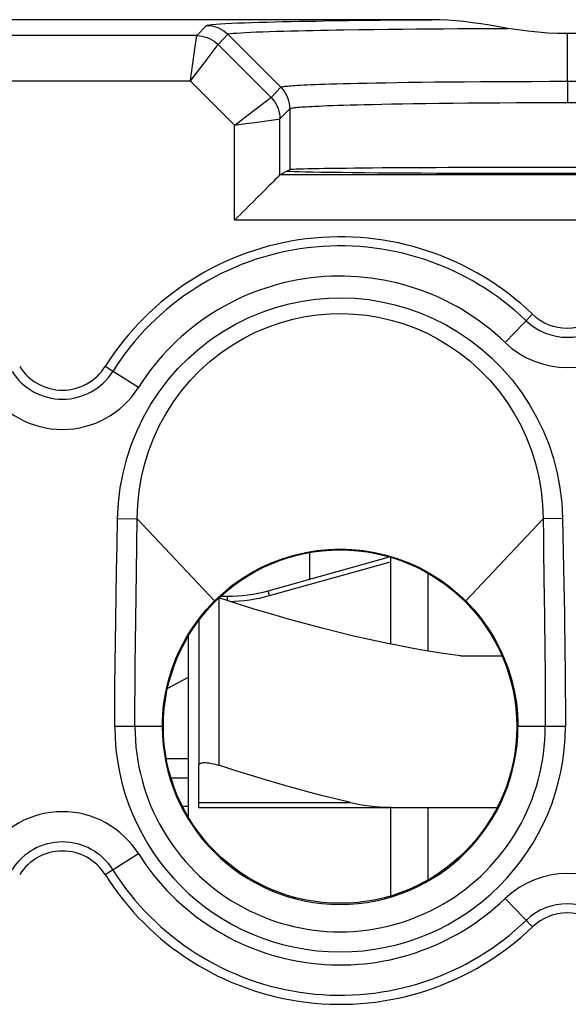
# Model space of a CAD drawing. Units: millimetres. Extents: x -11.2 to 11.1, y -23.5 to 23.5.
# Drawn here: x -0.5 to 5, y -2.8 to 7 of the extents above; entities that cross this region are included whole.
import ezdxf

# ---------------------------------------------------------------- set-up
doc = ezdxf.new("R2010")
doc.units = ezdxf.units.MM
doc.header["$LTSCALE"] = 30.734
doc.layers.get('0').update_dxf_attribs({"linetype": 'CONTINUOUS'})
for name, color, linetype in [('ASSI', 7, 'CONTINUOUS'), ('DRAFT', 7, 'CONTINUOUS'), ('RACCORDO', 7, 'CONTINUOUS'), ('SUPERFICI', 7, 'CONTINUOUS')]:
    doc.layers.add(name, color=color, linetype=linetype)

msp = doc.modelspace()

# ---------------------------------------------------------------- linework, layer by layer
at = {"color": 7, "linetype": 'CONTINUOUS'}
for p, q in [((1.9921, 1.3348), (3.1924, 1.6695)), ((2.4049, 1.4499), (2.4049, 1.7133)), ((3.2049, 1.6661), (3.2049, 0.8062)), ((3.573, 1.5088), (3.573, 0.7382)), ((1.5231, 1.2797), (1.5893, 1.2797)), ((1.3049, 1.0388), (1.3049, -0.3937)), ((1.2049, -0.9108), (1.2049, 0.8902)), ((3.8978, 0.6897), (4.3075, 0.6897)), ((1.2049, -0.3309), (0.9848, -0.3309)), ((3.2049, -0.8103), (3.2049, -1.6868)), ((3.573, -0.8103), (3.573, -1.5295))]:
    msp.add_line(p, q, dxfattribs=at)
at = {"color": 250, "linetype": 'CONTINUOUS'}
for p, q in [((2.0056, 1.2866), (3.2049, 1.621)), ((1.5893, 1.2364), (1.5893, 1.2797)), ((2.0056, 1.2866), (1.9921, 1.3348)), ((1.5049, 1.2631), (1.5049, -0.3937))]:
    msp.add_line(p, q, dxfattribs=at)
at = {"color": 7, "linetype": 'CONTINUOUS'}
for points in [[(3.8978, 0.6897), (3.7473, 0.7107), (3.5966, 0.7341), (3.4457, 0.7599), (3.2949, 0.788), (3.1439, 0.8185), (2.9916, 0.8513), (2.8382, 0.8863), (2.6836, 0.9237), (2.5263, 0.9637), (2.3666, 1.0061), (2.2042, 1.051), (2.0371, 1.0992), (1.8645, 1.1506), (1.6871, 1.2053), (1.5049, 1.2631)], [(1.3049, -0.3937), (1.3057, -0.3882), (1.3081, -0.3833), (1.312, -0.379), (1.3174, -0.3754), (1.3241, -0.3725), (1.3322, -0.3701), (1.3415, -0.3685), (1.3519, -0.3675), (1.3635, -0.3672), (1.3761, -0.3675), (1.3897, -0.3685), (1.4041, -0.3701), (1.4194, -0.3725), (1.4354, -0.3754), (1.4521, -0.379), (1.4693, -0.3833), (1.487, -0.3882), (1.5049, -0.3937)]]:
    msp.add_lwpolyline(points, dxfattribs=at)
msp.add_arc((1.5893, 2.7797), 1.5, 270, 285.58074, dxfattribs=at)
at = {"color": 250, "linetype": 'CONTINUOUS'}
msp.add_arc((1.5893, 2.7797), 1.55, 270.74382, 285.58074, dxfattribs=at)
at = {"layer": 'ASSI', "color": 7, "linetype": 'CONTINUOUS'}
for p, q in [((3.6149, 6.9897), (-3.705, 6.9897)), ((2.1174, 6.3206), (1.593, 6.845)), ((2.1093, 5.4531), (2.1787, 5.4897)), ((2.2053, 5.5036), (2.1787, 5.4896)), ((7.8058, 5.4531), (2.1093, 5.4531))]:
    msp.add_line(p, q, dxfattribs=at)
at = {"layer": 'ASSI', "color": 250, "linetype": 'CONTINUOUS'}
for p, q in [((1.2849, 6.8316), (1.381, 6.9329)), ((2.7873, 6.9814), (2.9456, 6.9834)), ((2.9456, 6.9834), (3.1005, 6.9852)), ((3.1005, 6.9852), (3.2512, 6.9867)), ((3.2512, 6.9867), (3.398, 6.988)), ((1.2849, 6.8316), (-1.3751, 6.8316)), ((1.2701, 6.7242), (1.2846, 6.8292)), ((1.2846, 6.8292), (1.2849, 6.8316)), ((1.497, 6.7437), (1.593, 6.845)), ((2.7426, 6.8896), (2.8925, 6.8918)), ((2.8925, 6.8918), (3.0398, 6.8938)), ((3.0398, 6.8938), (3.1841, 6.8955)), ((3.1841, 6.8955), (3.3248, 6.8969)), ((3.3248, 6.8969), (3.4618, 6.8982)), ((3.4618, 6.8982), (3.5956, 6.8994)), ((3.5956, 6.8994), (3.7312, 6.9004)), ((3.7312, 6.9004), (3.8716, 6.9013)), ((3.8716, 6.9013), (4.0232, 6.9022)), ((4.0232, 6.9022), (4.1878, 6.9029)), ((4.1878, 6.9029), (4.3661, 6.9036)), ((4.955, 6.3795), (4.955, 6.8517)), ((2.0214, 6.2192), (1.497, 6.7437)), ((1.2463, 6.4128), (1.2929, 6.4742)), ((1.2228, 6.3816), (-1.3129, 6.3816)), ((1.2228, 6.3816), (1.2463, 6.4128)), ((1.6593, 5.9451), (1.2228, 6.3816)), ((4.955, 6.3795), (4.955, 6.1692)), ((2.0214, 6.2192), (2.1174, 6.3206)), ((1.9342, 6.1532), (2.0193, 6.2177)), ((2.0193, 6.2177), (2.0214, 6.2192)), ((2.1093, 6.0072), (2.2053, 6.1085)), ((2.2053, 6.1085), (2.2053, 5.5036)), ((1.6593, 5.9451), (1.6982, 5.9505)), ((1.8829, 5.976), (2.0925, 6.0049)), ((2.0925, 6.0049), (2.107, 6.0069)), ((2.107, 6.0069), (2.1093, 6.0072)), ((2.1093, 5.4531), (2.1093, 6.0072)), ((1.6593, 5.0031), (1.6593, 5.9451)), ((8.2558, 5.0031), (1.6593, 5.0031)), ((4.3391, 3.793), (4.6088, 4.0741)), ((0.7076, 3.3477), (0.378, 3.5552)), ((0.5019, 2.0511), (0.6947, 2.0475)), ((4.9079, 2.0511), (4.7152, 2.0475)), ((4.9079, 2.0511), (4.9145, 1.7165)), ((1.4612, 1.2337), (0.6947, 2.0475)), ((3.9486, 1.2337), (4.7152, 2.0475)), ((0.9444, -0.0103), (0.4739, -0.0103)), ((4.9359, -0.0103), (4.4655, -0.0103)), ((0.378, -1.4759), (0.7076, -1.2683)), ((4.6088, -1.9947), (4.3391, -1.7137))]:
    msp.add_line(p, q, dxfattribs=at)
for points in [[(1.381, 6.9329), (1.3914, 6.9364), (1.4104, 6.9397), (1.4378, 6.943), (1.4746, 6.9461), (1.5199, 6.9491), (1.5712, 6.9519), (1.6284, 6.9547), (1.6917, 6.9573), (1.7587, 6.9598), (1.8292, 6.9621), (1.9034, 6.9643), (1.9796, 6.9664), (2.0575, 6.9684), (2.1374, 6.9702), (2.218, 6.972), (2.2992, 6.9736), (2.3811, 6.9751), (2.463, 6.9766), (2.5446, 6.9779)], [(1.381, 6.9329), (1.407, 6.9317), (1.4329, 6.9283), (1.4584, 6.9227), (1.4834, 6.9148), (1.5075, 6.9048), (1.5308, 6.8927), (1.5529, 6.8787), (1.5736, 6.8628), (1.5929, 6.8451)], [(2.5446, 6.9779), (2.7071, 6.9803), (2.7873, 6.9814)], [(3.398, 6.988), (3.5431, 6.9891), (3.6149, 6.9897)], [(1.2849, 6.8316), (1.311, 6.8304), (1.337, 6.827), (1.3625, 6.8213), (1.3875, 6.8134), (1.4116, 6.8034), (1.4349, 6.7913), (1.4569, 6.7773), (1.4777, 6.7613), (1.497, 6.7437)], [(1.5928, 6.845), (1.6009, 6.8483), (1.6186, 6.8515), (1.645, 6.8547), (1.6792, 6.8576), (1.7201, 6.8605), (1.7673, 6.8633), (1.8202, 6.8659), (1.8779, 6.8684), (1.9397, 6.8708), (2.005, 6.873), (2.073, 6.8752), (2.1434, 6.8772), (2.2157, 6.8791), (2.2893, 6.8809), (2.364, 6.8826), (2.4394, 6.8842), (2.5151, 6.8857), (2.5911, 6.887), (2.667, 6.8884), (2.7426, 6.8896)], [(1.2929, 6.4742), (1.3584, 6.5607), (1.4863, 6.7296)], [(1.4863, 6.7296), (1.4918, 6.7369), (1.497, 6.7437)], [(1.2335, 6.4591), (1.2439, 6.5343), (1.2701, 6.7242)], [(1.2228, 6.3816), (1.2282, 6.4205), (1.2335, 6.4591)], [(2.1174, 6.3204), (2.1186, 6.3214), (2.1207, 6.3224), (2.1238, 6.3235), (2.1279, 6.3246), (2.1334, 6.3258), (2.1402, 6.3271), (2.1485, 6.3284), (2.1584, 6.3298), (2.17, 6.3311), (2.1836, 6.3326), (2.1992, 6.334), (2.217, 6.3354), (2.2371, 6.3369), (2.2598, 6.3384), (2.285, 6.3399), (2.3131, 6.3415), (2.3441, 6.343), (2.3785, 6.3447), (2.4163, 6.3463), (2.4578, 6.348), (2.5036, 6.3498), (2.5538, 6.3515), (2.6087, 6.3533), (2.6688, 6.3551), (2.7345, 6.3569), (2.806, 6.3587), (2.8838, 6.3605), (2.9683, 6.3624), (3.0596, 6.3642), (3.1588, 6.366), (3.266, 6.3677), (3.3814, 6.3695), (3.5061, 6.3711), (3.6409, 6.3727), (3.7852, 6.3742), (3.9373, 6.3755), (4.0974, 6.3767), (4.2646, 6.3777), (4.435, 6.3785), (4.6067, 6.3791), (4.7803, 6.3794), (4.955, 6.3795)], [(4.955, 6.3795), (5.1345, 6.3794)], [(2.1174, 6.3206), (2.1352, 6.3012), (2.1511, 6.2804), (2.1652, 6.2583), (2.1773, 6.2351), (2.1873, 6.2109), (2.1951, 6.186), (2.2008, 6.1604), (2.2042, 6.1345), (2.2053, 6.1083)], [(1.7214, 5.992), (1.7817, 6.0377), (1.9342, 6.1532)], [(2.0214, 6.2192), (2.0391, 6.1999), (2.055, 6.1792), (2.069, 6.1571), (2.0811, 6.1339), (2.0912, 6.1098), (2.099, 6.0848), (2.1047, 6.0593), (2.1081, 6.0333), (2.1093, 6.0072)], [(2.2053, 6.1083), (2.2064, 6.1093), (2.2084, 6.1103), (2.2114, 6.1115), (2.2155, 6.1126), (2.2207, 6.1139), (2.2273, 6.1152), (2.2353, 6.1165), (2.2449, 6.1179), (2.2562, 6.1194), (2.2694, 6.1208), (2.2845, 6.1223), (2.3017, 6.1238), (2.3212, 6.1253), (2.343, 6.1268), (2.3675, 6.1284), (2.3947, 6.13), (2.4248, 6.1316), (2.4581, 6.1333), (2.4947, 6.135), (2.5349, 6.1368), (2.5793, 6.1385), (2.6279, 6.1404), (2.6811, 6.1422), (2.7393, 6.1441), (2.803, 6.1459), (2.8722, 6.1478), (2.9476, 6.1497), (3.0294, 6.1515), (3.118, 6.1534), (3.214, 6.1553), (3.3179, 6.1571), (3.4297, 6.1589), (3.5505, 6.1606), (3.6812, 6.1622), (3.8211, 6.1637), (3.9684, 6.1651), (4.1236, 6.1663), (4.2857, 6.1674), (4.4509, 6.1682), (4.6174, 6.1688), (4.7856, 6.1691), (4.955, 6.1692)], [(4.955, 6.1692), (5.129, 6.1691)], [(1.6593, 5.9451), (1.6905, 5.9686), (1.7214, 5.992)], [(1.6982, 5.9505), (1.7749, 5.961), (1.8829, 5.976)], [(0.5019, 2.0511), (0.5104, 2.2038), (0.5283, 2.3535), (0.5557, 2.5003), (0.5929, 2.6445), (0.6395, 2.7857), (0.6949, 2.9225), (0.7589, 3.0548), (0.8317, 3.1827), (0.9125, 3.3051), (1.0015, 3.4223), (1.0985, 3.5341), (1.202, 3.6384), (1.3123, 3.7353), (1.429, 3.8248), (1.5497, 3.9057), (1.6742, 3.9775), (1.8025, 4.0407), (1.9328, 4.0949), (2.0653, 4.14), (2.1997, 4.1761), (2.3331, 4.2037), (2.464, 4.2227), (2.5938, 4.2332), (2.7238, 4.2357), (2.8546, 4.2306), (2.9855, 4.2176), (3.1159, 4.1966), (3.2462, 4.1674), (3.3759, 4.1301), (3.5029, 4.085), (3.6263, 4.0324), (3.7471, 3.9718), (3.8655, 3.9023), (3.983, 3.823), (4.0982, 3.7348), (4.2076, 3.6387), (4.3107, 3.5345), (4.4081, 3.4225), (4.4974, 3.3051), (4.5782, 3.1827), (4.6509, 3.0549), (4.7149, 2.9227), (4.7702, 2.7859), (4.8169, 2.6447), (4.8541, 2.5005), (4.8815, 2.3537), (4.8994, 2.2039), (4.9079, 2.0511)], [(0.6947, 2.0475), (0.7001, 2.1864), (0.7146, 2.3244), (0.7381, 2.4605), (0.7701, 2.5936), (0.8106, 2.7234), (0.8595, 2.8501), (0.9167, 2.973), (0.9816, 3.0914), (1.0543, 3.2056), (1.1347, 3.3152), (1.2223, 3.4192), (1.3169, 3.517), (1.4179, 3.6081), (1.5245, 3.692), (1.6357, 3.7681), (1.7505, 3.8359), (1.8684, 3.8954), (1.989, 3.9464), (2.1119, 3.9891), (2.2361, 4.0234), (2.36, 4.0493), (2.4816, 4.0669), (2.6017, 4.0769), (2.7225, 4.0795), (2.844, 4.0747), (2.9652, 4.0624), (3.0863, 4.0425), (3.2073, 4.0149), (3.3271, 3.9797), (3.4448, 3.937), (3.5589, 3.8872), (3.6698, 3.8302), (3.7792, 3.7649), (3.8875, 3.6904), (3.9926, 3.6076), (4.0928, 3.5172), (4.1871, 3.4197), (4.2751, 3.3153), (4.3557, 3.2055), (4.4283, 3.0913), (4.4932, 2.973), (4.5503, 2.8502), (4.5992, 2.7235), (4.6397, 2.5938), (4.6717, 2.4606), (4.6952, 2.3245), (4.7098, 2.1865), (4.7152, 2.0475)], [(0.4739, -0.0103), (0.4742, 0.1882), (0.4753, 0.3937), (0.4771, 0.6064), (0.4797, 0.8255), (0.4832, 1.0516), (0.4872, 1.287), (0.4916, 1.5324), (0.4965, 1.7871), (0.5019, 2.0511)], [(0.6729, -0.0103), (0.6732, 0.1905), (0.6741, 0.3946), (0.6757, 0.6044), (0.6779, 0.8225), (0.6807, 1.0493), (0.684, 1.2834), (0.6876, 1.5256), (0.6912, 1.7789), (0.6947, 2.0475)], [(4.7152, 2.0475), (4.7174, 1.8758), (4.7196, 1.7114)], [(4.7196, 1.7114), (4.7263, 1.2509), (4.7283, 1.1068), (4.7302, 0.9673), (4.7318, 0.832), (4.7333, 0.7007), (4.7344, 0.573), (4.7354, 0.4488), (4.7361, 0.3286), (4.7366, 0.2125), (4.7368, 0.0996), (4.7369, -0.0103)], [(4.9145, 1.7165), (4.9205, 1.4031), (4.9233, 1.2544), (4.9258, 1.1101), (4.9281, 0.9702), (4.93, 0.8347), (4.9317, 0.703), (4.9331, 0.5749), (4.9342, 0.4505), (4.935, 0.3297), (4.9356, 0.2127), (4.9359, 0.0993), (4.9359, -0.0103)]]:
    msp.add_lwpolyline(points, dxfattribs=at)
at = {"layer": 'ASSI', "color": 7, "linetype": 'CONTINUOUS'}
for points in [[(4.366, 6.9036), (4.2755, 6.9198), (4.1867, 6.9346), (4.0997, 6.9478), (4.0144, 6.9597), (3.9308, 6.9702), (3.8491, 6.9784), (3.7692, 6.9843), (3.6911, 6.9881), (3.6149, 6.9897)], [(4.955, 6.8517), (4.8582, 6.853), (4.7608, 6.8573), (4.6629, 6.8645), (4.5645, 6.8746), (4.4655, 6.8877), (4.366, 6.9036)], [(5.5457, 6.9039), (5.4459, 6.8879), (5.3466, 6.8748), (5.2479, 6.8646), (5.1498, 6.8573), (5.0521, 6.853), (4.955, 6.8517)], [(2.1787, 5.4897), (2.208, 5.4881), (2.2482, 5.4866)], [(2.2482, 5.4866), (2.2994, 5.4851), (2.3617, 5.4836), (2.4351, 5.4822), (2.5183, 5.4808), (2.6114, 5.4795), (2.7144, 5.4782), (2.8262, 5.477), (2.9473, 5.4758), (3.0772, 5.4747), (3.214, 5.4737), (3.3575, 5.4728), (3.508, 5.4719), (3.664, 5.4712), (3.826, 5.4705), (3.9936, 5.4699), (4.164, 5.4694), (4.3371, 5.469), (4.513, 5.4687), (4.6904, 5.4685), (4.8696, 5.4684), (5.0503, 5.4684)], [(2.1093, 5.4531), (2.106, 5.4506), (2.0996, 5.4441), (2.0903, 5.4341), (2.0777, 5.4212), (2.0621, 5.4059), (2.0445, 5.3883), (2.0252, 5.3688), (2.0039, 5.3477), (1.9577, 5.3014)], [(1.9577, 5.3014), (1.9328, 5.2766), (1.8808, 5.2245)], [(1.8808, 5.2245), (1.8537, 5.1975), (1.7985, 5.1422)], [(1.7985, 5.1422), (1.7704, 5.1142), (1.7424, 5.0862), (1.7146, 5.0583), (1.6869, 5.0305), (1.6593, 5.0031)], [(1.4612, 1.2337), (1.5452, 1.3123), (1.6342, 1.3853), (1.7277, 1.4523), (1.8254, 1.513), (1.927, 1.5672), (2.0318, 1.6147), (2.1395, 1.6553), (2.2497, 1.6887), (2.3618, 1.7148), (2.4753, 1.7335), (2.5899, 1.7448), (2.7049, 1.7486)], [(2.7049, 1.7486), (2.82, 1.7448), (2.9345, 1.7335), (3.0481, 1.7148), (3.1602, 1.6887), (3.2703, 1.6553), (3.378, 1.6147), (3.4829, 1.5672), (3.5844, 1.513), (3.6821, 1.4523), (3.7757, 1.3853), (3.8646, 1.3123), (3.9486, 1.2337)], [(0.9444, -0.0103), (0.9453, 0.0476), (0.9482, 0.1054), (0.953, 0.163), (0.9597, 0.2203), (0.9683, 0.2773), (0.9787, 0.3339), (0.991, 0.3902), (1.0051, 0.4459), (1.0209, 0.5012), (1.0386, 0.5559), (1.0581, 0.61), (1.0793, 0.6634), (1.1023, 0.7162), (1.1269, 0.7681), (1.1533, 0.8193), (1.1813, 0.8695), (1.2109, 0.9189), (1.2421, 0.9672), (1.2749, 1.0145), (1.3093, 1.0607), (1.3451, 1.1058), (1.3824, 1.1497), (1.4211, 1.1923), (1.4612, 1.2337)], [(3.9486, 1.2337), (3.9888, 1.1923), (4.0275, 1.1496), (4.0648, 1.1057), (4.1007, 1.0606), (4.135, 1.0143), (4.1679, 0.967), (4.1991, 0.9186), (4.2288, 0.8692), (4.2568, 0.8188), (4.2831, 0.7677), (4.3078, 0.7157), (4.3307, 0.6629), (4.3519, 0.6095), (4.3714, 0.5554), (4.389, 0.5007), (4.4049, 0.4455), (4.419, 0.3898), (4.4312, 0.3337), (4.4416, 0.2771), (4.4502, 0.2202), (4.4569, 0.1629), (4.4616, 0.1053), (4.4645, 0.0476), (4.4655, -0.0103)]]:
    msp.add_lwpolyline(points, dxfattribs=at)
msp.add_circle((2.7049, -0.0103), 1.75, dxfattribs=at)
for centre, radius, start, end in [((2.7049, 2.0897), 2.75, 46.18694, 147.79577), ((4.9549, 4.4349), 0.5, 226.18694, 313.81306), ((-0.0451, 3.8217), 0.5, 212.20423, 327.79577), ((2.7049, -0.0103), 1.7606, 180, 360), ((-0.0451, -1.7424), 0.5, 32.20423, 147.79577), ((2.7049, -0.0103), 2.75, 212.20423, 313.81306), ((4.9549, -2.3555), 0.5, 46.18694, 133.81306)]:
    msp.add_arc(centre, radius, start, end, dxfattribs=at)
at = {"layer": 'ASSI', "color": 250, "linetype": 'CONTINUOUS'}
for centre, radius, start, end in [((2.7049, 2.0897), 2.6601, 46.18694, 147.79577), ((2.7049, 2.0897), 2.3605, 46.18694, 147.79577), ((4.9549, 4.4349), 0.5899, 226.18694, 313.81306), ((4.9549, 4.4349), 0.8895, 226.18694, 313.81306), ((-0.0451, 3.8217), 0.5899, 212.20423, 327.79577), ((-0.0451, 3.8217), 0.8895, 212.20423, 327.79577), ((2.7049, -0.0103), 2.231, 180, 360), ((2.7049, -0.0103), 2.032, 180, 0.00022), ((-0.0451, -1.7424), 0.8895, 32.20423, 147.79577), ((-0.0451, -1.7424), 0.5899, 32.20423, 147.79577), ((2.7049, -0.0103), 2.3605, 212.20423, 313.81306), ((2.7049, -0.0103), 2.6601, 212.20423, 313.81306), ((4.9549, -2.3555), 0.8895, 46.18694, 133.81306), ((4.9549, -2.3555), 0.5899, 46.18694, 133.81306)]:
    msp.add_arc(centre, radius, start, end, dxfattribs=at)
at = {"layer": 'ASSI', "color": 7, "linetype": 'CONTINUOUS'}
msp.add_ellipse((4.9549, 5.5032), major_axis=(2.75, 0), ratio=0.008727, start_param=6.300639, end_param=9.408232, dxfattribs=at)
at = {"layer": 'DRAFT', "color": 7, "linetype": 'CONTINUOUS'}
msp.add_line((2.2053, 5.5036), (2.1787, 5.4896), dxfattribs=at)
for points in [[(2.1787, 5.4897), (2.208, 5.4881), (2.2482, 5.4866)], [(2.2482, 5.4866), (2.2994, 5.4851), (2.3617, 5.4836), (2.4351, 5.4822), (2.5183, 5.4808), (2.6114, 5.4795), (2.7144, 5.4782), (2.8262, 5.477), (2.9473, 5.4758), (3.0772, 5.4747), (3.214, 5.4737), (3.3575, 5.4728), (3.508, 5.4719), (3.664, 5.4712), (3.826, 5.4705), (3.9936, 5.4699), (4.164, 5.4694), (4.3371, 5.469), (4.513, 5.4687), (4.6904, 5.4685), (4.8696, 5.4684), (5.0503, 5.4684)], [(1.4612, 1.2337), (1.5452, 1.3123), (1.6342, 1.3853), (1.7277, 1.4523), (1.8254, 1.513), (1.927, 1.5672), (2.0318, 1.6147), (2.1395, 1.6553), (2.2497, 1.6887), (2.3618, 1.7148), (2.4753, 1.7335), (2.5899, 1.7448), (2.7049, 1.7486)], [(2.7049, 1.7486), (2.82, 1.7448), (2.9345, 1.7335), (3.0481, 1.7148), (3.1602, 1.6887), (3.2703, 1.6553), (3.378, 1.6147), (3.4829, 1.5672), (3.5844, 1.513), (3.6821, 1.4523), (3.7757, 1.3853), (3.8646, 1.3123), (3.9486, 1.2337)], [(0.9444, -0.0103), (0.9453, 0.0476), (0.9482, 0.1054), (0.953, 0.163), (0.9597, 0.2203), (0.9683, 0.2773), (0.9787, 0.3339), (0.991, 0.3902), (1.0051, 0.4459), (1.0209, 0.5012), (1.0386, 0.5559), (1.0581, 0.61), (1.0793, 0.6634), (1.1023, 0.7162), (1.1269, 0.7681), (1.1533, 0.8193), (1.1813, 0.8695), (1.2109, 0.9189), (1.2421, 0.9672), (1.2749, 1.0145), (1.3093, 1.0607), (1.3451, 1.1058), (1.3824, 1.1497), (1.4211, 1.1923), (1.4612, 1.2337)], [(3.9486, 1.2337), (3.9888, 1.1923), (4.0275, 1.1496), (4.0648, 1.1057), (4.1007, 1.0606), (4.135, 1.0143), (4.1679, 0.967), (4.1991, 0.9186), (4.2288, 0.8692), (4.2568, 0.8188), (4.2831, 0.7677), (4.3078, 0.7157), (4.3307, 0.6629), (4.3519, 0.6095), (4.3714, 0.5554), (4.389, 0.5007), (4.4049, 0.4455), (4.419, 0.3898), (4.4312, 0.3337), (4.4416, 0.2771), (4.4502, 0.2202), (4.4569, 0.1629), (4.4616, 0.1053), (4.4645, 0.0476), (4.4655, -0.0103)]]:
    msp.add_lwpolyline(points, dxfattribs=at)
msp.add_circle((2.7049, -0.0103), 1.75, dxfattribs=at)
for centre, radius, start, end in [((2.7049, 2.0897), 2.75, 46.18694, 147.79577), ((4.9549, 4.4349), 0.5, 226.18694, 313.81306), ((-0.0451, 3.8217), 0.5, 212.20423, 327.79577), ((2.7049, -0.0103), 1.7606, 180, 360), ((-0.0451, -1.7424), 0.5, 32.20423, 147.79577), ((2.7049, -0.0103), 2.75, 212.20423, 313.81306), ((4.9549, -2.3555), 0.5, 46.18694, 133.81306)]:
    msp.add_arc(centre, radius, start, end, dxfattribs=at)
msp.add_ellipse((4.9549, 5.5032), major_axis=(2.75, 0), ratio=0.008727, start_param=6.300639, end_param=9.408232, dxfattribs=at)
at = {"layer": 'RACCORDO', "color": 7, "linetype": 'CONTINUOUS'}
for p, q in [((3.6149, 6.9897), (-3.705, 6.9897)), ((2.1174, 6.3206), (1.593, 6.845)), ((2.1093, 5.4531), (2.1787, 5.4897)), ((7.8058, 5.4531), (2.1093, 5.4531)), ((0.9974, 0.3707), (1.2049, 0.4785)), ((1.3049, -0.8103), (1.3049, -0.3937)), ((1.2049, -0.8011), (1.1441, -0.8011)), ((1.3049, -0.8103), (4.2601, -0.8103))]:
    msp.add_line(p, q, dxfattribs=at)
at = {"layer": 'RACCORDO', "color": 250, "linetype": 'CONTINUOUS'}
for p, q in [((1.2849, 6.8316), (1.381, 6.9329)), ((2.7873, 6.9814), (2.9456, 6.9834)), ((2.9456, 6.9834), (3.1005, 6.9852)), ((3.1005, 6.9852), (3.2512, 6.9867)), ((3.2512, 6.9867), (3.398, 6.988)), ((1.2849, 6.8316), (-1.3751, 6.8316)), ((1.2701, 6.7242), (1.2846, 6.8292)), ((1.2846, 6.8292), (1.2849, 6.8316)), ((1.497, 6.7437), (1.593, 6.845)), ((2.7426, 6.8896), (2.8925, 6.8918)), ((2.8925, 6.8918), (3.0398, 6.8938)), ((3.0398, 6.8938), (3.1841, 6.8955)), ((3.1841, 6.8955), (3.3248, 6.8969)), ((3.3248, 6.8969), (3.4618, 6.8982)), ((3.4618, 6.8982), (3.5956, 6.8994)), ((3.5956, 6.8994), (3.7312, 6.9004)), ((3.7312, 6.9004), (3.8716, 6.9013)), ((3.8716, 6.9013), (4.0232, 6.9022)), ((4.0232, 6.9022), (4.1878, 6.9029)), ((4.1878, 6.9029), (4.3661, 6.9036)), ((4.955, 6.3795), (4.955, 6.8517)), ((2.0214, 6.2192), (1.497, 6.7437)), ((1.2463, 6.4128), (1.2929, 6.4742)), ((1.2228, 6.3816), (-1.3129, 6.3816)), ((1.2228, 6.3816), (1.2463, 6.4128)), ((1.6593, 5.9451), (1.2228, 6.3816)), ((4.955, 6.3795), (4.955, 6.1692)), ((2.0214, 6.2192), (2.1174, 6.3206)), ((1.9342, 6.1532), (2.0193, 6.2177)), ((2.0193, 6.2177), (2.0214, 6.2192)), ((2.1093, 6.0072), (2.2053, 6.1085)), ((2.2053, 6.1085), (2.2053, 5.5036)), ((1.6593, 5.9451), (1.6982, 5.9505)), ((1.8829, 5.976), (2.0925, 6.0049)), ((2.0925, 6.0049), (2.107, 6.0069)), ((2.107, 6.0069), (2.1093, 6.0072)), ((2.1093, 5.4531), (2.1093, 6.0072)), ((1.6593, 5.0031), (1.6593, 5.9451)), ((8.2558, 5.0031), (1.6593, 5.0031)), ((4.3391, 3.793), (4.6088, 4.0741)), ((0.7076, 3.3477), (0.378, 3.5552)), ((0.5019, 2.0511), (0.6947, 2.0475)), ((4.9079, 2.0511), (4.7152, 2.0475)), ((4.9079, 2.0511), (4.9145, 1.7165)), ((1.4612, 1.2337), (0.6947, 2.0475)), ((3.9486, 1.2337), (4.7152, 2.0475)), ((0.9444, -0.0103), (0.4739, -0.0103)), ((4.9359, -0.0103), (4.4655, -0.0103)), ((1.2049, -0.5204), (1.0313, -0.5204)), ((1.3049, -0.763), (2.8067, -0.763)), ((0.378, -1.4759), (0.7076, -1.2683)), ((4.6088, -1.9947), (4.3391, -1.7137))]:
    msp.add_line(p, q, dxfattribs=at)
for points in [[(1.381, 6.9329), (1.3914, 6.9364), (1.4104, 6.9397), (1.4378, 6.943), (1.4746, 6.9461), (1.5199, 6.9491), (1.5712, 6.9519), (1.6284, 6.9547), (1.6917, 6.9573), (1.7587, 6.9598), (1.8292, 6.9621), (1.9034, 6.9643), (1.9796, 6.9664), (2.0575, 6.9684), (2.1374, 6.9702), (2.218, 6.972), (2.2992, 6.9736), (2.3811, 6.9751), (2.463, 6.9766), (2.5446, 6.9779)], [(1.381, 6.9329), (1.407, 6.9317), (1.4329, 6.9283), (1.4584, 6.9227), (1.4834, 6.9148), (1.5075, 6.9048), (1.5308, 6.8927), (1.5529, 6.8787), (1.5736, 6.8628), (1.5929, 6.8451)], [(2.5446, 6.9779), (2.7071, 6.9803), (2.7873, 6.9814)], [(3.398, 6.988), (3.5431, 6.9891), (3.6149, 6.9897)], [(1.2849, 6.8316), (1.311, 6.8304), (1.337, 6.827), (1.3625, 6.8213), (1.3875, 6.8134), (1.4116, 6.8034), (1.4349, 6.7913), (1.4569, 6.7773), (1.4777, 6.7613), (1.497, 6.7437)], [(1.5928, 6.845), (1.6009, 6.8483), (1.6186, 6.8515), (1.645, 6.8547), (1.6792, 6.8576), (1.7201, 6.8605), (1.7673, 6.8633), (1.8202, 6.8659), (1.8779, 6.8684), (1.9397, 6.8708), (2.005, 6.873), (2.073, 6.8752), (2.1434, 6.8772), (2.2157, 6.8791), (2.2893, 6.8809), (2.364, 6.8826), (2.4394, 6.8842), (2.5151, 6.8857), (2.5911, 6.887), (2.667, 6.8884), (2.7426, 6.8896)], [(1.2929, 6.4742), (1.3584, 6.5607), (1.4863, 6.7296)], [(1.4863, 6.7296), (1.4918, 6.7369), (1.497, 6.7437)], [(1.2335, 6.4591), (1.2439, 6.5343), (1.2701, 6.7242)], [(1.2228, 6.3816), (1.2282, 6.4205), (1.2335, 6.4591)], [(2.1174, 6.3204), (2.1186, 6.3214), (2.1207, 6.3224), (2.1238, 6.3235), (2.1279, 6.3246), (2.1334, 6.3258), (2.1402, 6.3271), (2.1485, 6.3284), (2.1584, 6.3298), (2.17, 6.3311), (2.1836, 6.3326), (2.1992, 6.334), (2.217, 6.3354), (2.2371, 6.3369), (2.2598, 6.3384), (2.285, 6.3399), (2.3131, 6.3415), (2.3441, 6.343), (2.3785, 6.3447), (2.4163, 6.3463), (2.4578, 6.348), (2.5036, 6.3498), (2.5538, 6.3515), (2.6087, 6.3533), (2.6688, 6.3551), (2.7345, 6.3569), (2.806, 6.3587), (2.8838, 6.3605), (2.9683, 6.3624), (3.0596, 6.3642), (3.1588, 6.366), (3.266, 6.3677), (3.3814, 6.3695), (3.5061, 6.3711), (3.6409, 6.3727), (3.7852, 6.3742), (3.9373, 6.3755), (4.0974, 6.3767), (4.2646, 6.3777), (4.435, 6.3785), (4.6067, 6.3791), (4.7803, 6.3794), (4.955, 6.3795)], [(4.955, 6.3795), (5.1345, 6.3794)], [(2.1174, 6.3206), (2.1352, 6.3012), (2.1511, 6.2804), (2.1652, 6.2583), (2.1773, 6.2351), (2.1873, 6.2109), (2.1951, 6.186), (2.2008, 6.1604), (2.2042, 6.1345), (2.2053, 6.1083)], [(1.7214, 5.992), (1.7817, 6.0377), (1.9342, 6.1532)], [(2.0214, 6.2192), (2.0391, 6.1999), (2.055, 6.1792), (2.069, 6.1571), (2.0811, 6.1339), (2.0912, 6.1098), (2.099, 6.0848), (2.1047, 6.0593), (2.1081, 6.0333), (2.1093, 6.0072)], [(2.2053, 6.1083), (2.2064, 6.1093), (2.2084, 6.1103), (2.2114, 6.1115), (2.2155, 6.1126), (2.2207, 6.1139), (2.2273, 6.1152), (2.2353, 6.1165), (2.2449, 6.1179), (2.2562, 6.1194), (2.2694, 6.1208), (2.2845, 6.1223), (2.3017, 6.1238), (2.3212, 6.1253), (2.343, 6.1268), (2.3675, 6.1284), (2.3947, 6.13), (2.4248, 6.1316), (2.4581, 6.1333), (2.4947, 6.135), (2.5349, 6.1368), (2.5793, 6.1385), (2.6279, 6.1404), (2.6811, 6.1422), (2.7393, 6.1441), (2.803, 6.1459), (2.8722, 6.1478), (2.9476, 6.1497), (3.0294, 6.1515), (3.118, 6.1534), (3.214, 6.1553), (3.3179, 6.1571), (3.4297, 6.1589), (3.5505, 6.1606), (3.6812, 6.1622), (3.8211, 6.1637), (3.9684, 6.1651), (4.1236, 6.1663), (4.2857, 6.1674), (4.4509, 6.1682), (4.6174, 6.1688), (4.7856, 6.1691), (4.955, 6.1692)], [(4.955, 6.1692), (5.129, 6.1691)], [(1.6593, 5.9451), (1.6905, 5.9686), (1.7214, 5.992)], [(1.6982, 5.9505), (1.7749, 5.961), (1.8829, 5.976)], [(0.5019, 2.0511), (0.5104, 2.2038), (0.5283, 2.3535), (0.5557, 2.5003), (0.5929, 2.6445), (0.6395, 2.7857), (0.6949, 2.9225), (0.7589, 3.0548), (0.8317, 3.1827), (0.9125, 3.3051), (1.0015, 3.4223), (1.0985, 3.5341), (1.202, 3.6384), (1.3123, 3.7353), (1.429, 3.8248), (1.5497, 3.9057), (1.6742, 3.9775), (1.8025, 4.0407), (1.9328, 4.0949), (2.0653, 4.14), (2.1997, 4.1761), (2.3331, 4.2037), (2.464, 4.2227), (2.5938, 4.2332), (2.7238, 4.2357), (2.8546, 4.2306), (2.9855, 4.2176), (3.1159, 4.1966), (3.2462, 4.1674), (3.3759, 4.1301), (3.5029, 4.085), (3.6263, 4.0324), (3.7471, 3.9718), (3.8655, 3.9023), (3.983, 3.823), (4.0982, 3.7348), (4.2076, 3.6387), (4.3107, 3.5345), (4.4081, 3.4225), (4.4974, 3.3051), (4.5782, 3.1827), (4.6509, 3.0549), (4.7149, 2.9227), (4.7702, 2.7859), (4.8169, 2.6447), (4.8541, 2.5005), (4.8815, 2.3537), (4.8994, 2.2039), (4.9079, 2.0511)], [(0.6947, 2.0475), (0.7001, 2.1864), (0.7146, 2.3244), (0.7381, 2.4605), (0.7701, 2.5936), (0.8106, 2.7234), (0.8595, 2.8501), (0.9167, 2.973), (0.9816, 3.0914), (1.0543, 3.2056), (1.1347, 3.3152), (1.2223, 3.4192), (1.3169, 3.517), (1.4179, 3.6081), (1.5245, 3.692), (1.6357, 3.7681), (1.7505, 3.8359), (1.8684, 3.8954), (1.989, 3.9464), (2.1119, 3.9891), (2.2361, 4.0234), (2.36, 4.0493), (2.4816, 4.0669), (2.6017, 4.0769), (2.7225, 4.0795), (2.844, 4.0747), (2.9652, 4.0624), (3.0863, 4.0425), (3.2073, 4.0149), (3.3271, 3.9797), (3.4448, 3.937), (3.5589, 3.8872), (3.6698, 3.8302), (3.7792, 3.7649), (3.8875, 3.6904), (3.9926, 3.6076), (4.0928, 3.5172), (4.1871, 3.4197), (4.2751, 3.3153), (4.3557, 3.2055), (4.4283, 3.0913), (4.4932, 2.973), (4.5503, 2.8502), (4.5992, 2.7235), (4.6397, 2.5938), (4.6717, 2.4606), (4.6952, 2.3245), (4.7098, 2.1865), (4.7152, 2.0475)], [(0.4739, -0.0103), (0.4742, 0.1882), (0.4753, 0.3937), (0.4771, 0.6064), (0.4797, 0.8255), (0.4832, 1.0516), (0.4872, 1.287), (0.4916, 1.5324), (0.4965, 1.7871), (0.5019, 2.0511)], [(0.6729, -0.0103), (0.6732, 0.1905), (0.6741, 0.3946), (0.6757, 0.6044), (0.6779, 0.8225), (0.6807, 1.0493), (0.684, 1.2834), (0.6876, 1.5256), (0.6912, 1.7789), (0.6947, 2.0475)], [(4.7152, 2.0475), (4.7174, 1.8758), (4.7196, 1.7114)], [(4.7196, 1.7114), (4.7263, 1.2509), (4.7283, 1.1068), (4.7302, 0.9673), (4.7318, 0.832), (4.7333, 0.7007), (4.7344, 0.573), (4.7354, 0.4488), (4.7361, 0.3286), (4.7366, 0.2125), (4.7368, 0.0996), (4.7369, -0.0103)], [(4.9145, 1.7165), (4.9205, 1.4031), (4.9233, 1.2544), (4.9258, 1.1101), (4.9281, 0.9702), (4.93, 0.8347), (4.9317, 0.703), (4.9331, 0.5749), (4.9342, 0.4505), (4.935, 0.3297), (4.9356, 0.2127), (4.9359, 0.0993), (4.9359, -0.0103)]]:
    msp.add_lwpolyline(points, dxfattribs=at)
at = {"layer": 'RACCORDO', "color": 7, "linetype": 'CONTINUOUS'}
for points in [[(4.366, 6.9036), (4.2755, 6.9198), (4.1867, 6.9346), (4.0997, 6.9478), (4.0144, 6.9597), (3.9308, 6.9702), (3.8491, 6.9784), (3.7692, 6.9843), (3.6911, 6.9881), (3.6149, 6.9897)], [(4.955, 6.8517), (4.8582, 6.853), (4.7608, 6.8573), (4.6629, 6.8645), (4.5645, 6.8746), (4.4655, 6.8877), (4.366, 6.9036)], [(5.5457, 6.9039), (5.4459, 6.8879), (5.3466, 6.8748), (5.2479, 6.8646), (5.1498, 6.8573), (5.0521, 6.853), (4.955, 6.8517)], [(2.1093, 5.4531), (2.106, 5.4506), (2.0996, 5.4441), (2.0903, 5.4341), (2.0777, 5.4212), (2.0621, 5.4059), (2.0445, 5.3883), (2.0252, 5.3688), (2.0039, 5.3477), (1.9577, 5.3014)], [(1.9577, 5.3014), (1.9328, 5.2766), (1.8808, 5.2245)], [(1.8808, 5.2245), (1.8537, 5.1975), (1.7985, 5.1422)], [(1.7985, 5.1422), (1.7704, 5.1142), (1.7424, 5.0862), (1.7146, 5.0583), (1.6869, 5.0305), (1.6593, 5.0031)], [(2.8067, -0.763), (2.6714, -0.7301), (2.5341, -0.6952), (2.3948, -0.6584), (2.254, -0.6198), (2.1112, -0.5792), (1.965, -0.5364), (1.815, -0.4912), (1.6616, -0.4436), (1.5049, -0.3937)], [(2.8067, -0.763), (2.8523, -0.773), (2.8991, -0.7819), (2.9473, -0.7895), (2.9969, -0.7959), (3.0477, -0.8012), (3.0998, -0.8052), (3.1531, -0.8081), (3.2076, -0.8098), (3.2634, -0.8103)]]:
    msp.add_lwpolyline(points, dxfattribs=at)
at = {"layer": 'RACCORDO', "color": 250, "linetype": 'CONTINUOUS'}
for centre, radius, start, end in [((2.7049, 2.0897), 2.6601, 46.18694, 147.79577), ((2.7049, 2.0897), 2.3605, 46.18694, 147.79577), ((4.9549, 4.4349), 0.5899, 226.18694, 313.81306), ((4.9549, 4.4349), 0.8895, 226.18694, 313.81306), ((-0.0451, 3.8217), 0.5899, 212.20423, 327.79577), ((-0.0451, 3.8217), 0.8895, 212.20423, 327.79577), ((2.7049, -0.0103), 2.231, 180, 360), ((2.7049, -0.0103), 2.032, 180, 0.00022), ((-0.0451, -1.7424), 0.8895, 32.20423, 147.79577), ((-0.0451, -1.7424), 0.5899, 32.20423, 147.79577), ((2.7049, -0.0103), 2.3605, 212.20423, 313.81306), ((2.7049, -0.0103), 2.6601, 212.20423, 313.81306), ((4.9549, -2.3555), 0.8895, 46.18694, 133.81306), ((4.9549, -2.3555), 0.5899, 46.18694, 133.81306)]:
    msp.add_arc(centre, radius, start, end, dxfattribs=at)
at = {"layer": 'SUPERFICI', "color": 7, "linetype": 'CONTINUOUS'}
for p, q in [((0.9974, 0.3707), (1.2049, 0.4785)), ((1.2049, -0.3309), (0.9848, -0.3309))]:
    msp.add_line(p, q, dxfattribs=at)

doc.saveas('drawing.dxf')
